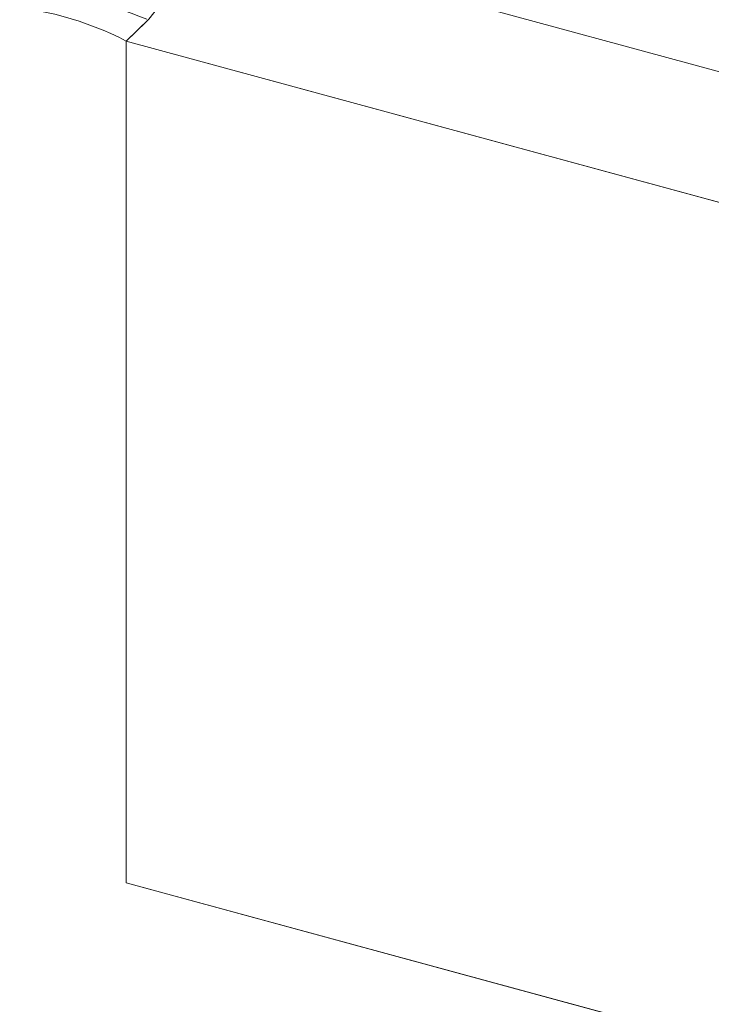
# Model space of a CAD drawing. Units: millimetres. Extents: x -233 to 2932, y -68 to 583.
# Drawn here: x -120 to -117, y 346 to 351 of the extents above; entities that cross this region are included whole.
import ezdxf

# ---------------------------------------------------------------- set-up
doc = ezdxf.new("R2010")
doc.units = ezdxf.units.MM
doc.layers.add('00_GROSOR 0.09', color=7, linetype='Continuous', lineweight=9)

# ---------------------------------------------------------------- blocks, each defined once
blk = doc.blocks.new('A$C2764269A')
at = {"layer": '00_GROSOR 0.09'}
for p, q in [((0.4226, 0.303), (0.2307, 0.3552)), ((0.1862, 0.3493), (0.1141, 0.2928)), ((0.4447, 0.2932), (0.4226, 0.303)), ((0.4835, 0.3173), (0.4604, 0.2947)), ((0.4702, 0.3275), (0.4702, 0.3217)), ((0.4726, 0.3241), (0.4835, 0.3173)), ((0.5243, 0.3419), (0.4768, 0.3324)), ((0.524, 0.3172), (0.4953, 0.2892)), ((0.524, 0.3172), (0.524, 0.2755)), ((0.6202, 0.3179), (0.5328, 0.3417)), ((0.5817, 0.3075), (0.5379, 0.3194)), ((0.5379, 0.3194), (0.5379, 0.2717)), ((0.5573, 0.2724), (0.5859, 0.3004)), ((0.6369, 0.2889), (0.6254, 0.3145)), ((0, 0.1803), (0.1139, 0.2914)), ((0.4996, 0.2821), (0.5434, 0.2702)), ((0.5858, 0.2607), (0.6089, 0.2832)), ((0.6204, 0.2493), (0.5922, 0.2531)), ((0.6089, 0.2832), (0.626, 0.2824)), ((0.6089, 0.2832), (0.6089, 0.2738)), ((0.6372, 0.2764), (0.6372, 0.2877)), ((0.8124, 0.1971), (0.6204, 0.2493)), ((0.7786, 0.1122), (0.8281, 0.1749)), ((0.8306, 0.1633), (0.8306, 0.1815)), ((0.6633, 0), (0.7781, 0.1121))]:
    blk.add_line(p, q, dxfattribs=at)
at = {"layer": '00_GROSOR 0.09', "flags": 128}
for points in [[(0.4768, 0.3324), (0.4746, 0.3318), (0.4728, 0.331), (0.4714, 0.33), (0.4706, 0.3288), (0.4702, 0.3276), (0.4705, 0.3263), (0.4713, 0.3252), (0.4726, 0.3241)], [(0.5859, 0.3004), (0.5867, 0.3014), (0.5871, 0.3024), (0.5871, 0.3034), (0.5867, 0.3044), (0.5859, 0.3054), (0.5848, 0.3062), (0.5833, 0.307), (0.5817, 0.3075)], [(0.4953, 0.2892), (0.4946, 0.2883), (0.4942, 0.2872), (0.4942, 0.2862), (0.4946, 0.2852), (0.4954, 0.2842), (0.4965, 0.2834), (0.4979, 0.2827), (0.4996, 0.2821)], [(0.5922, 0.2531), (0.5901, 0.2535), (0.5882, 0.2542), (0.5866, 0.2551), (0.5855, 0.2561), (0.5848, 0.2572), (0.5846, 0.2584), (0.5849, 0.2596), (0.5858, 0.2607)], [(0.626, 0.2824), (0.6285, 0.2824), (0.6308, 0.2828), (0.6329, 0.2834), (0.6347, 0.2842), (0.6361, 0.2852), (0.6369, 0.2864), (0.6372, 0.2876), (0.6369, 0.2889)], [(0.8281, 0.1749), (0.8299, 0.178), (0.8306, 0.1812), (0.8301, 0.1844), (0.8285, 0.1876), (0.8258, 0.1905), (0.8222, 0.1931), (0.8176, 0.1953), (0.8124, 0.1971)]]:
    blk.add_lwpolyline(points, dxfattribs=at)
at = {"layer": '00_GROSOR 0.09'}
for centre, radius, start, end in [((0.215, 0.3023), 0.0551, 73.5153, 121.4734), ((0.5332, 0.3044), 0.0158, 72.696, 125.3989), ((0.528, 0.3232), 0.0191, 75.4215, 101.1993), ((0.6189, 0.3103), 0.00772, 32.396, 80.128), ((-0.3239, -2.6237), 2.9449, 68.2595, 81.3314), ((0.4512, 0.3079), 0.0161, 246.0743, 305.0176), ((0.5481, 0.2853), 0.0158, 252.696, 305.3989), ((-0.0854, -1.4473), 1.6295, 62.6466, 86.9444)]:
    blk.add_arc(centre, radius, start, end, dxfattribs=at)
blk = doc.blocks.new('puerta apertura exterior_2h')
at = {"layer": '00_GROSOR 0.09'}
for p, q in [((20.0994, 16.9781), (7.4965, 20.4033)), ((6.9648, 19.8844), (7.0653, 19.9824)), ((19.5678, 16.4591), (6.9648, 19.8844)), ((6.9648, 19.8844), (6.9648, 15.6096)), ((6.9648, 15.6096), (19.5678, 12.1844))]:
    blk.add_line(p, q, dxfattribs=at)
blk.add_lwpolyline([(6.9648, 19.8844), (6.9648, 15.6096), (19.5678, 12.1844), (19.5692, 16.4587), (6.9648, 19.8844)], dxfattribs=at)
blk.add_blockref('A$C2764269A', (6.3015, 19.8844), dxfattribs=at)

msp = doc.modelspace()

# ---------------------------------------------------------------- block references
at = {"layer": '00_GROSOR 0.09', "color": 3}
msp.add_blockref('puerta apertura exterior_2h', (-126.728, 331.1298), dxfattribs=at)

doc.saveas('drawing.dxf')
